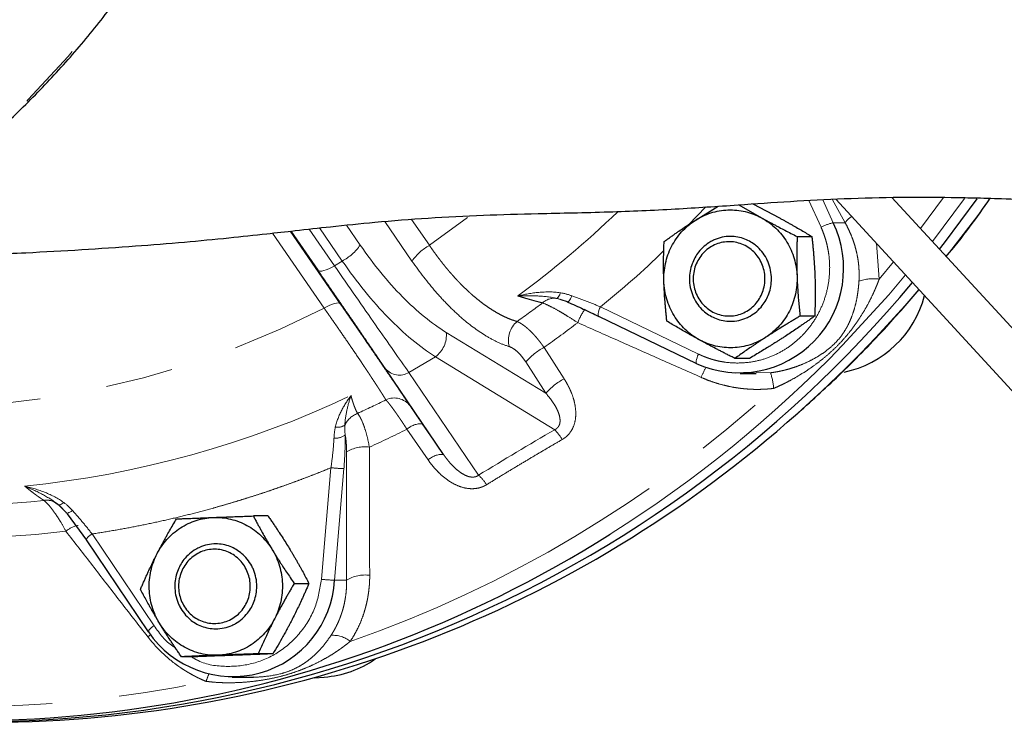
# Model space of a CAD drawing. Units: millimetres. Extents: x 32 to 402, y 56 to 282.
# Drawn here: x 179 to 197, y 57 to 70 of the extents above; entities that cross this region are included whole.
import ezdxf

# ---------------------------------------------------------------- set-up
doc = ezdxf.new("R2010")
doc.units = ezdxf.units.MM
doc.linetypes.add('PHANTOM', pattern=[12.7, 6.35, -1.27, 1.27, -1.27, 1.27, -1.27])

msp = doc.modelspace()

# ---------------------------------------------------------------- linework, layer by layer
at = {"color": 8, "linetype": 'PHANTOM', "lineweight": 18}
for p, q in [((193.877, 66.174), (193.649, 66.68)), ((193.908, 66.693), (194.103, 66.258)), ((194.331, 66.258), (194.09, 66.702)), ((196.183, 66.734), (195.749, 66.152)), ((195.977, 65.905), (196.578, 66.714)), ((191.706, 66.556), (191.379, 66.217)), ((185.654, 66.283), (186.168, 65.537)), ((186.158, 66.322), (186.496, 65.833)), ((186.496, 65.833), (187.216, 66.357)), ((194.331, 66.258), (194.103, 66.258)), ((184.513, 64.647), (183.537, 66.063)), ((183.87, 66.1), (184.817, 64.73)), ((184.708, 65.449), (184.231, 66.14)), ((184.423, 66.161), (184.854, 65.537)), ((185.191, 65.838), (184.931, 66.215)), ((194.92, 65.873), (194.973, 65.195)), ((184.854, 65.537), (184.708, 65.449)), ((195.245, 65.519), (194.973, 65.195)), ((189.719, 64.675), (191.567, 63.783)), ((188.691, 63.044), (186.813, 64.192)), ((188.656, 63.908), (189.035, 63.317)), ((186.111, 63.435), (186.608, 63.732)), ((186.608, 63.732), (188.857, 62.357)), ((188.312, 63.635), (188.691, 63.044)), ((187.423, 61.499), (186.111, 63.435)), ((192.655, 63.434), (192.925, 63.43)), ((186.473, 61.786), (186.073, 62.364)), ((186.362, 62.469), (186.762, 61.891)), ((184.463, 59.537), (184.641, 61.64)), ((184.885, 61.623), (184.707, 59.519)), ((179.502, 60.945), (179.623, 60.823)), ((180.139, 60.391), (181.309, 58.661)), ((184.935, 59.519), (184.707, 59.519))]:
    msp.add_line(p, q, dxfattribs=at)
at = {"color": 7, "linetype": 'Continuous', "lineweight": 25}
for p, q in [((194.154, 66.706), (198.196, 62.308)), ((198.785, 62.85), (195.212, 66.737)), ((191.503, 66.302), (191.937, 66.571)), ((192.328, 66.597), (192.757, 66.35)), ((192.589, 66.614), (193.094, 66.35)), ((183.884, 66.102), (184.395, 65.362)), ((193.428, 65.999), (193.705, 65.999)), ((188.952, 64.817), (189.112, 64.765)), ((189.684, 64.495), (191.532, 63.603)), ((193.758, 64.499), (193.482, 64.499)), ((192.53, 63.701), (192.254, 63.701)), ((186.762, 61.891), (185.667, 63.507)), ((191.537, 63.601), (191.532, 63.603)), ((192.351, 63.414), (192.655, 63.414)), ((192.647, 63.414), (192.527, 63.427)), ((179.394, 61.024), (179.518, 60.937)), ((179.518, 60.937), (179.66, 60.783)), ((179.669, 60.77), (180.032, 60.276)), ((183.455, 60.73), (183.179, 60.73)), ((180.025, 60.279), (181.195, 58.549)), ((183.95, 59.459), (184.226, 59.459)), ((183.548, 58.132), (183.271, 58.132)), ((182.099, 58.077), (181.822, 58.077)), ((182.782, 57.694), (183.18, 57.694)), ((184.332, 57.682), (184.515, 57.694))]:
    msp.add_line(p, q, dxfattribs=at)
at = {"color": 8, "linetype": 'PHANTOM', "lineweight": 18, "flags": 128}
for points in [[(183.849, 78.64), (183.814, 78.396), (183.615, 77.292), (183.347, 76.204), (183.012, 75.135), (182.611, 74.092), (182.146, 73.077), (181.619, 72.096), (181.031, 71.152), (180.386, 70.249), (179.686, 69.391), (178.935, 68.581), (178.134, 67.824), (177.288, 67.121), (176.399, 66.477), (175.473, 65.893), (174.512, 65.372), (173.52, 64.917), (172.502, 64.528), (171.462, 64.209), (170.405, 63.959), (169.334, 63.781), (169.241, 63.769)], [(196.238, 65.621), (196.831, 66.395), (197.053, 66.703)], [(184.395, 65.362), (184.411, 65.351), (184.434, 65.346), (184.466, 65.348), (184.505, 65.356), (184.55, 65.371), (184.6, 65.392), (184.653, 65.418), (184.708, 65.449)], [(194.282, 63.948), (195.152, 64.899), (195.47, 65.274)], [(189.1, 64.763), (189.104, 64.76), (189.111, 64.763), (189.119, 64.771), (189.129, 64.785), (189.141, 64.803), (189.154, 64.825), (189.168, 64.851), (189.182, 64.88)], [(184.513, 64.647), (184.567, 64.677), (184.619, 64.703), (184.667, 64.722), (184.71, 64.737), (184.748, 64.744), (184.779, 64.746), (184.802, 64.741), (184.817, 64.73)], [(189.719, 64.675), (189.704, 64.64), (189.691, 64.606), (189.682, 64.574), (189.676, 64.547), (189.674, 64.524), (189.675, 64.508), (189.68, 64.497), (189.684, 64.495)], [(191.532, 63.603), (191.529, 63.605), (191.524, 63.615), (191.522, 63.632), (191.525, 63.655), (191.531, 63.682), (191.54, 63.713), (191.552, 63.747), (191.567, 63.783)], [(179.468, 60.973), (179.475, 60.968), (179.502, 60.945)], [(179.502, 60.945), (179.507, 60.939), (179.515, 60.937), (179.525, 60.938), (179.538, 60.942), (179.552, 60.949), (179.568, 60.958), (179.585, 60.971), (179.604, 60.985)], [(179.648, 60.798), (179.649, 60.789), (179.655, 60.784), (179.665, 60.783), (179.68, 60.786), (179.698, 60.793), (179.72, 60.803), (179.744, 60.816), (179.77, 60.832)], [(181.243, 58.488), (181.242, 58.487), (181.189, 58.452)]]:
    msp.add_lwpolyline(points, dxfattribs=at)
at = {"color": 7, "linetype": 'Continuous', "lineweight": 25, "flags": 128}
for points in [[(196.11, 65.76), (196.203, 65.879), (196.819, 66.708)], [(181.202, 58.547), (181.195, 58.549), (181.195, 58.549)]]:
    msp.add_lwpolyline(points, dxfattribs=at)
at = {"color": 8, "linetype": 'PHANTOM', "lineweight": 18}
for centre, radius, start, end in [((176.702, 80.429), 19.316, 306.3881, 313.7048), ((194.303, 65.375), 0.905, 102.7509, 118.1228), ((194.684, 66.02), 0.425, 122.5592, 145.9636), ((184.386, 66.4), 0.982, 298.483, 325.0676), ((186.966, 64.981), 0.972, 118.8656, 145.1037), ((194.86, 64.424), 0.78, 81.6366, 110.1075), ((177.639, 80.459), 23.792, 311.6125, 319.4719), ((188.847, 64.52), 0.315, 80.7624, 133.7522), ((188.802, 64.96), 0.161, 306.686, 352.4144), ((176.695, 79.881), 17.123, 248.5365, 297.1674), ((176.954, 80.302), 19.449, 305.1396, 306.895), ((190.265, 64.009), 1.04, 143.32, 159.3996), ((188.451, 64.043), 0.466, 130.5308, 194.8714), ((177.1, 80.288), 20.046, 305.2007, 307.454), ((186.312, 64.14), 0.504, 305.9571, 5.9468), ((189.233, 62.828), 1.224, 118.1394, 138.7919), ((177.384, 80.254), 23.482, 302.2246, 316.0226), ((185.932, 63.736), 0.35, 220.8338, 300.7838), ((194.216, 62.155), 2.86, 151.2958, 155.4389), ((189.612, 62.237), 1.224, 118.1285, 138.7966), ((191.702, 63.03), 1.287, 4.7073, 18.104), ((177.48, 80.015), 22.919, 289.1652, 312.5697), ((177.031, 79.853), 18.649, 275.6505, 295.3576), ((177.116, 80.03), 19.132, 294.8023, 296.5772), ((185.833, 62.581), 0.374, 37.1588, 114.8464), ((185.292, 62.26), 0.43, 110.4346, 154.7742), ((184.767, 62.644), 0.242, 259.463, 304.1269), ((177.277, 79.994), 19.702, 294.2364, 296.5161), ((186.345, 62.067), 0.403, 87.5839, 132.3638), ((188.037, 61.575), 1.133, 31.8079, 43.6087), ((184.732, 62.488), 0.29, 263.3093, 307.3107), ((185.28, 61.371), 0.663, 82.5869, 121.2378), ((186.745, 61.488), 0.404, 87.5916, 132.373), ((185.086, 66.148), 4.53, 264.3687, 267.4653), ((186.737, 60.766), 1.004, 33.4844, 46.8831), ((177.219, 79.696), 18.781, 263.845, 276.155), ((179.29, 60.714), 0.315, 65.7392, 100.6017), ((179.962, 60.084), 0.477, 100.1095, 131.334), ((177.38, 79.657), 19.348, 263.2725, 276.7275), ((180.233, 60.182), 0.229, 114.1505, 154.909), ((185.283, 58.958), 0.66, 82.3393, 121.8091), ((184.908, 64.048), 4.534, 264.3698, 267.4642), ((181.456, 58.398), 0.302, 119.1872, 149.8727), ((184.683, 57.974), 0.507, 50.6662, 94.6513), ((177.421, 59.511), 5.222, 338.6852, 340.2784), ((177.679, 79.457), 22.326, 258.09, 281.91)]:
    msp.add_arc(centre, radius, start, end, dxfattribs=at)
at = {"color": 7, "linetype": 'Continuous', "lineweight": 25}
for centre, radius, start, end in [((192.338, 65.396), 1.965, 245.9456, 26.0403), ((177.93, 79.84), 22.989, 262.5186, 320.2285), ((193.917, 65.374), 1.971, 281.5892, 345.6857), ((178.161, 79.772), 22.931, 270.1504, 311.778), ((177.776, 79.545), 22.673, 254.5163, 302.3426), ((182.791, 59.622), 1.919, 214.0841, 356.9241), ((184.385, 59.584), 1.894, 273.9535, 305.1411)]:
    msp.add_arc(centre, radius, start, end, dxfattribs=at)
for points, knots in [([(169.258, 63.77), (169.587, 63.818), (170.252, 63.913), (171.239, 64.135), (172.22, 64.416), (173.181, 64.758), (174.122, 65.159), (175.037, 65.617), (175.923, 66.132), (176.778, 66.7), (177.599, 67.321), (178.381, 67.992), (179.123, 68.71), (179.822, 69.473), (180.475, 70.278), (181.08, 71.122), (181.635, 72.003), (182.137, 72.916), (182.584, 73.859), (182.976, 74.828), (183.311, 75.82), (183.586, 76.831), (183.789, 77.772), (183.874, 78.38), (183.91, 78.64)], [0, 0, 0, 0, 0.04499, 0.0909, 0.136815, 0.182736, 0.228666, 0.274605, 0.320556, 0.36652, 0.412497, 0.458488, 0.504493, 0.550513, 0.596548, 0.642597, 0.68866, 0.734737, 0.780826, 0.826926, 0.873037, 0.919157, 0.965286, 1, 1, 1, 1]), ([(178.234, 65.664), (178.453, 65.673), (179.023, 65.699), (179.934, 65.75), (180.929, 65.816), (181.854, 65.89), (182.681, 65.97), (183.381, 66.045), (184.013, 66.116), (184.693, 66.192), (185.53, 66.278), (186.493, 66.353), (187.508, 66.403), (188.619, 66.436), (189.831, 66.457), (191.113, 66.513), (192.263, 66.592), (193.303, 66.665), (194.328, 66.719), (195.332, 66.745), (196.149, 66.742), (196.778, 66.729), (197.333, 66.712), (198.048, 66.683), (198.88, 66.643), (199.815, 66.594), (200.839, 66.544), (201.654, 66.508), (202.119, 66.492), (202.204, 66.489)], [0, 0, 0, 0, 0.025937, 0.06742, 0.107673, 0.144476, 0.178064, 0.207089, 0.229448, 0.25794, 0.294284, 0.338416, 0.384973, 0.430893, 0.487376, 0.539428, 0.58912, 0.631464, 0.674681, 0.719588, 0.760271, 0.778073, 0.799433, 0.827902, 0.864152, 0.899342, 0.940767, 0.989139, 1, 1, 1, 1]), ([(196.238, 65.62), (196.387, 65.803), (196.677, 66.159), (196.939, 66.536), (197.067, 66.72)], [0, 0, 0, 0, 0.514404, 1, 1, 1, 1]), ([(191.503, 66.302), (191.595, 66.362), (191.696, 66.41), (191.905, 66.477), (192.014, 66.496), (192.233, 66.504), (192.343, 66.494), (192.557, 66.443), (192.66, 66.403), (192.757, 66.35)], [0, 0, 0, 0, 0.25, 0.25, 0.5, 0.5, 0.75, 0.75, 1, 1, 1, 1]), ([(190.915, 65.153), (190.911, 65.266), (190.922, 65.38), (190.97, 65.602), (191.009, 65.709), (191.111, 65.909), (191.175, 66.003), (191.325, 66.169), (191.41, 66.242), (191.503, 66.302)], [0, 0, 0, 0, 0.25, 0.25, 0.5, 0.5, 0.75, 0.75, 1, 1, 1, 1]), ([(190.919, 65.903), (190.938, 65.917), (190.975, 65.944), (191.032, 65.984), (191.089, 66.024), (191.144, 66.062), (191.214, 66.11), (191.299, 66.168), (191.4, 66.235), (191.469, 66.28), (191.503, 66.302)], [0, 0, 0, 0, 0.105142, 0.2076228, 0.3074958, 0.4048188, 0.499654, 0.6694669, 0.8360895, 1, 1, 1, 1]), ([(192.757, 66.35), (192.775, 66.34), (192.811, 66.321), (192.865, 66.292), (192.92, 66.262), (192.975, 66.233), (193.032, 66.203), (193.106, 66.164), (193.198, 66.116), (193.312, 66.058), (193.389, 66.019), (193.428, 65.999)], [0, 0, 0, 0, 0.081481, 0.163604, 0.246433, 0.330027, 0.414444, 0.499743, 0.659223, 0.825886, 1, 1, 1, 1]), ([(192.757, 66.35), (192.854, 66.297), (192.944, 66.231), (193.105, 66.076), (193.175, 65.988), (193.292, 65.796), (193.338, 65.692), (193.402, 65.475), (193.421, 65.362), (193.425, 65.249)], [0, 0, 0, 0, 0.25, 0.25, 0.5, 0.5, 0.75, 0.75, 1, 1, 1, 1]), ([(193.094, 66.35), (193.112, 66.34), (193.148, 66.321), (193.201, 66.291), (193.253, 66.262), (193.306, 66.232), (193.358, 66.202), (193.426, 66.164), (193.509, 66.115), (193.607, 66.057), (193.672, 66.019), (193.705, 65.999)], [0, 0, 0, 0, 0.0831045, 0.1657512, 0.2483797, 0.3314206, 0.4152893, 0.5003826, 0.6626904, 0.8286451, 1, 1, 1, 1]), ([(190.915, 65.153), (190.915, 65.174), (190.913, 65.215), (190.912, 65.278), (190.91, 65.34), (190.91, 65.404), (190.91, 65.467), (190.91, 65.55), (190.911, 65.653), (190.914, 65.777), (190.917, 65.86), (190.919, 65.903)], [0, 0, 0, 0, 0.0812863, 0.1632111, 0.2458358, 0.3292203, 0.4134228, 0.4984997, 0.6583629, 0.8254392, 1, 1, 1, 1]), ([(191.397, 65.201), (191.397, 65.249), (191.405, 65.345), (191.442, 65.479), (191.497, 65.601), (191.572, 65.714), (191.671, 65.819), (191.775, 65.892), (191.889, 65.95), (192.013, 65.99), (192.164, 66.006), (192.309, 65.993), (192.439, 65.955), (192.556, 65.898), (192.666, 65.82), (192.767, 65.717), (192.837, 65.61), (192.893, 65.492), (192.932, 65.363), (192.947, 65.207), (192.935, 65.057), (192.899, 64.923), (192.843, 64.801), (192.768, 64.688), (192.669, 64.583), (192.565, 64.51), (192.451, 64.453), (192.327, 64.412), (192.176, 64.396), (192.031, 64.409), (191.902, 64.447), (191.784, 64.504), (191.674, 64.582), (191.573, 64.685), (191.503, 64.792), (191.447, 64.91), (191.408, 65.039), (191.397, 65.147), (191.397, 65.201)], [0, 0, 0, 0, 0.028574, 0.057143, 0.082868, 0.108592, 0.13924, 0.169907, 0.185488, 0.217734, 0.25, 0.278563, 0.307142, 0.332868, 0.358592, 0.38924, 0.419907, 0.435488, 0.467734, 0.5, 0.528563, 0.557142, 0.582868, 0.608592, 0.63924, 0.669907, 0.685488, 0.717734, 0.75, 0.778563, 0.807142, 0.832868, 0.858592, 0.88924, 0.919907, 0.935488, 0.967744, 1, 1, 1, 1]), ([(192.655, 65.659), (192.713, 65.59), (192.758, 65.509), (192.814, 65.335), (192.825, 65.242), (192.812, 65.06), (192.788, 64.969), (192.709, 64.806), (192.654, 64.732), (192.52, 64.612), (192.441, 64.566), (192.274, 64.508), (192.184, 64.496), (192.007, 64.509), (191.92, 64.534), (191.762, 64.616), (191.691, 64.674), (191.575, 64.812), (191.53, 64.893), (191.475, 65.067), (191.463, 65.16), (191.476, 65.343), (191.5, 65.433), (191.579, 65.597), (191.635, 65.67), (191.768, 65.79), (191.847, 65.836), (192.015, 65.894), (192.104, 65.906), (192.281, 65.893), (192.368, 65.868), (192.526, 65.786), (192.597, 65.729), (192.655, 65.659)], [0, 0, 0, 0, 0.0625, 0.0625, 0.125, 0.125, 0.1875, 0.1875, 0.25, 0.25, 0.3125, 0.3125, 0.375, 0.375, 0.4375, 0.4375, 0.5, 0.5, 0.5625, 0.5625, 0.625, 0.625, 0.6875, 0.6875, 0.75, 0.75, 0.8125, 0.8125, 0.875, 0.875, 0.9375, 0.9375, 1, 1, 1, 1]), ([(193.428, 65.999), (193.427, 65.973), (193.425, 65.922), (193.423, 65.846), (193.421, 65.772), (193.42, 65.699), (193.419, 65.609), (193.419, 65.5), (193.421, 65.374), (193.424, 65.291), (193.425, 65.249)], [0, 0, 0, 0, 0.1055527, 0.208426, 0.308674, 0.4063551, 0.5015324, 0.6706853, 0.8366834, 1, 1, 1, 1]), ([(193.705, 65.999), (193.707, 65.974), (193.713, 65.923), (193.72, 65.848), (193.727, 65.774), (193.734, 65.7), (193.741, 65.609), (193.749, 65.501), (193.756, 65.375), (193.76, 65.291), (193.761, 65.249)], [0, 0, 0, 0, 0.103939, 0.205698, 0.305621, 0.40409, 0.501529, 0.669809, 0.834853, 1, 1, 1, 1]), ([(191.583, 64.052), (191.486, 64.105), (191.396, 64.171), (191.235, 64.326), (191.165, 64.414), (191.048, 64.606), (191.002, 64.71), (190.938, 64.927), (190.919, 65.04), (190.915, 65.153)], [0, 0, 0, 0, 0.25, 0.25, 0.5, 0.5, 0.75, 0.75, 1, 1, 1, 1]), ([(190.972, 64.403), (190.969, 64.429), (190.964, 64.479), (190.956, 64.555), (190.949, 64.628), (190.943, 64.701), (190.935, 64.791), (190.928, 64.9), (190.92, 65.027), (190.917, 65.111), (190.915, 65.153)], [0, 0, 0, 0, 0.104739, 0.206834, 0.306339, 0.403311, 0.49781, 0.668271, 0.835507, 1, 1, 1, 1]), ([(193.425, 65.249), (193.429, 65.136), (193.419, 65.022), (193.37, 64.801), (193.331, 64.693), (193.229, 64.493), (193.165, 64.4), (193.016, 64.233), (192.93, 64.16), (192.838, 64.1)], [0, 0, 0, 0, 0.25, 0.25, 0.5, 0.5, 0.75, 0.75, 1, 1, 1, 1]), ([(193.425, 65.249), (193.426, 65.228), (193.427, 65.187), (193.43, 65.124), (193.434, 65.06), (193.437, 64.997), (193.442, 64.933), (193.448, 64.85), (193.457, 64.748), (193.468, 64.624), (193.477, 64.541), (193.482, 64.499)], [0, 0, 0, 0, 0.081866, 0.164386, 0.247621, 0.331632, 0.41648, 0.502222, 0.660935, 0.826773, 1, 1, 1, 1]), ([(193.761, 65.249), (193.762, 65.228), (193.764, 65.185), (193.765, 65.122), (193.766, 65.048), (193.767, 64.963), (193.767, 64.839), (193.764, 64.683), (193.76, 64.561), (193.758, 64.499)], [0, 0, 0, 0, 0.083446, 0.167026, 0.251202, 0.376177, 0.502239, 0.746052, 1, 1, 1, 1]), ([(193.452, 62.677), (193.726, 62.927), (194.299, 63.448), (195.057, 64.224), (195.524, 64.764), (195.725, 64.997)], [0, 0, 0, 0, 0.342685, 0.71672, 1, 1, 1, 1]), ([(189.1, 64.763), (189.2, 64.72), (189.299, 64.676), (189.495, 64.586), (189.593, 64.54), (189.689, 64.494)], [0, 0, 0, 0, 0.5, 0.5, 1, 1, 1, 1]), ([(191.583, 64.052), (191.565, 64.062), (191.53, 64.081), (191.477, 64.11), (191.424, 64.14), (191.372, 64.17), (191.319, 64.199), (191.252, 64.238), (191.169, 64.286), (191.071, 64.344), (191.005, 64.383), (190.972, 64.403)], [0, 0, 0, 0, 0.081481, 0.163604, 0.246433, 0.330027, 0.414444, 0.499743, 0.659223, 0.825886, 1, 1, 1, 1]), ([(193.482, 64.499), (193.459, 64.485), (193.414, 64.458), (193.347, 64.418), (193.282, 64.379), (193.218, 64.34), (193.14, 64.292), (193.047, 64.234), (192.941, 64.167), (192.872, 64.122), (192.838, 64.1)], [0, 0, 0, 0, 0.105142, 0.207623, 0.307496, 0.404819, 0.499654, 0.669467, 0.836089, 1, 1, 1, 1]), ([(193.758, 64.499), (193.739, 64.486), (193.702, 64.459), (193.645, 64.419), (193.589, 64.38), (193.533, 64.341), (193.462, 64.292), (193.377, 64.234), (193.277, 64.167), (193.208, 64.122), (193.174, 64.1)], [0, 0, 0, 0, 0.103673, 0.205178, 0.304856, 0.403085, 0.500286, 0.668996, 0.834446, 1, 1, 1, 1]), ([(192.838, 64.1), (192.745, 64.04), (192.644, 63.992), (192.435, 63.925), (192.326, 63.906), (192.107, 63.898), (191.997, 63.909), (191.783, 63.959), (191.68, 63.999), (191.583, 64.052)], [0, 0, 0, 0, 0.25, 0.25, 0.5, 0.5, 0.75, 0.75, 1, 1, 1, 1]), ([(192.254, 63.701), (192.23, 63.713), (192.183, 63.737), (192.113, 63.772), (192.045, 63.807), (191.98, 63.841), (191.898, 63.883), (191.802, 63.934), (191.691, 63.993), (191.618, 64.033), (191.583, 64.052)], [0, 0, 0, 0, 0.105142, 0.207623, 0.307496, 0.404819, 0.499654, 0.669467, 0.836089, 1, 1, 1, 1]), ([(192.838, 64.1), (192.821, 64.089), (192.787, 64.067), (192.736, 64.034), (192.686, 64), (192.636, 63.966), (192.585, 63.932), (192.521, 63.889), (192.442, 63.834), (192.348, 63.768), (192.285, 63.724), (192.254, 63.701)], [0, 0, 0, 0, 0.081481, 0.163604, 0.246433, 0.330027, 0.414444, 0.499743, 0.659223, 0.825886, 1, 1, 1, 1]), ([(193.174, 64.1), (193.157, 64.089), (193.122, 64.066), (193.07, 64.033), (193.017, 64), (192.964, 63.966), (192.91, 63.932), (192.839, 63.888), (192.749, 63.833), (192.641, 63.767), (192.567, 63.723), (192.53, 63.701)], [0, 0, 0, 0, 0.083104, 0.165751, 0.24838, 0.331421, 0.415289, 0.500383, 0.66269, 0.828645, 1, 1, 1, 1]), ([(181.361, 60.012), (181.412, 60.112), (181.476, 60.205), (181.625, 60.371), (181.71, 60.444), (181.896, 60.565), (181.996, 60.613), (182.206, 60.679), (182.315, 60.698), (182.424, 60.703)], [0, 0, 0, 0, 0.25, 0.25, 0.5, 0.5, 0.75, 0.75, 1, 1, 1, 1]), ([(181.73, 60.675), (181.753, 60.676), (181.798, 60.678), (181.866, 60.681), (181.933, 60.683), (182, 60.686), (182.083, 60.689), (182.184, 60.693), (182.304, 60.698), (182.384, 60.701), (182.424, 60.703)], [0, 0, 0, 0, 0.105142, 0.207623, 0.307496, 0.404819, 0.499654, 0.669467, 0.836089, 1, 1, 1, 1]), ([(182.424, 60.703), (182.444, 60.703), (182.484, 60.705), (182.546, 60.707), (182.607, 60.71), (182.67, 60.712), (182.734, 60.714), (182.817, 60.717), (182.921, 60.721), (183.048, 60.726), (183.135, 60.729), (183.179, 60.73)], [0, 0, 0, 0, 0.081481, 0.163604, 0.246433, 0.330027, 0.414444, 0.499743, 0.659223, 0.825886, 1, 1, 1, 1]), ([(182.424, 60.703), (182.534, 60.707), (182.644, 60.696), (182.857, 60.645), (182.961, 60.606), (183.155, 60.5), (183.245, 60.433), (183.405, 60.279), (183.476, 60.191), (183.534, 60.095)], [0, 0, 0, 0, 0.25, 0.25, 0.5, 0.5, 0.75, 0.75, 1, 1, 1, 1]), ([(183.179, 60.73), (183.19, 60.709), (183.212, 60.666), (183.246, 60.601), (183.28, 60.539), (183.314, 60.477), (183.356, 60.4), (183.408, 60.308), (183.47, 60.201), (183.513, 60.13), (183.534, 60.095)], [0, 0, 0, 0, 0.105142, 0.207623, 0.307496, 0.404819, 0.499654, 0.669467, 0.836089, 1, 1, 1, 1]), ([(183.455, 60.73), (183.47, 60.709), (183.499, 60.666), (183.543, 60.603), (183.585, 60.54), (183.627, 60.478), (183.678, 60.401), (183.737, 60.309), (183.805, 60.201), (183.849, 60.13), (183.871, 60.095)], [0, 0, 0, 0, 0.103673, 0.205178, 0.304856, 0.403085, 0.500286, 0.668996, 0.834446, 1, 1, 1, 1]), ([(181.361, 60.012), (181.37, 60.03), (181.389, 60.066), (181.418, 60.122), (181.447, 60.177), (181.477, 60.233), (181.508, 60.289), (181.549, 60.362), (181.6, 60.453), (181.664, 60.563), (181.707, 60.637), (181.73, 60.675)], [0, 0, 0, 0, 0.081286, 0.163211, 0.245836, 0.32922, 0.413423, 0.4985, 0.658363, 0.825439, 1, 1, 1, 1]), ([(181.698, 59.404), (181.698, 59.451), (181.706, 59.547), (181.742, 59.682), (181.797, 59.803), (181.873, 59.917), (181.972, 60.021), (182.075, 60.094), (182.189, 60.152), (182.314, 60.193), (182.465, 60.208), (182.609, 60.195), (182.739, 60.158), (182.857, 60.101), (182.966, 60.022), (183.067, 59.92), (183.138, 59.813), (183.194, 59.695), (183.233, 59.566), (183.248, 59.41), (183.235, 59.26), (183.199, 59.126), (183.144, 59.004), (183.068, 58.89), (182.969, 58.786), (182.866, 58.713), (182.752, 58.655), (182.627, 58.614), (182.477, 58.599), (182.332, 58.612), (182.202, 58.649), (182.084, 58.706), (181.975, 58.785), (181.874, 58.887), (181.803, 58.994), (181.748, 59.113), (181.708, 59.241), (181.698, 59.349), (181.698, 59.404)], [0, 0, 0, 0, 0.028574, 0.0571431, 0.0828675, 0.1085923, 0.1392401, 0.1699072, 0.1854877, 0.2177336, 0.2499996, 0.2785633, 0.3071422, 0.3328676, 0.3585922, 0.3892401, 0.4199072, 0.4354877, 0.4677335, 0.4999996, 0.5285632, 0.5571422, 0.5828675, 0.6085922, 0.63924, 0.6699072, 0.6854877, 0.7177335, 0.7499996, 0.7785632, 0.8071422, 0.8328675, 0.8585922, 0.88924, 0.9199072, 0.9354876, 0.9677444, 1, 1, 1, 1]), ([(181.052, 59.348), (181.061, 59.371), (181.08, 59.415), (181.11, 59.482), (181.139, 59.547), (181.168, 59.612), (181.204, 59.692), (181.25, 59.788), (181.304, 59.9), (181.342, 59.975), (181.361, 60.012)], [0, 0, 0, 0, 0.104739, 0.206834, 0.306339, 0.403311, 0.49781, 0.668271, 0.835507, 1, 1, 1, 1]), ([(181.407, 58.712), (181.349, 58.809), (181.303, 58.913), (181.238, 59.129), (181.22, 59.242), (181.212, 59.469), (181.222, 59.583), (181.271, 59.804), (181.309, 59.911), (181.361, 60.012)], [0, 0, 0, 0, 0.25, 0.25, 0.5, 0.5, 0.75, 0.75, 1, 1, 1, 1]), ([(183.109, 59.536), (183.125, 59.446), (183.125, 59.352), (183.089, 59.173), (183.054, 59.087), (182.955, 58.935), (182.891, 58.87), (182.743, 58.769), (182.659, 58.733), (182.486, 58.699), (182.395, 58.699), (182.222, 58.736), (182.139, 58.773), (181.992, 58.875), (181.929, 58.942), (181.831, 59.095), (181.797, 59.181), (181.764, 59.361), (181.765, 59.455), (181.8, 59.634), (181.835, 59.72), (181.934, 59.872), (181.999, 59.938), (182.146, 60.038), (182.23, 60.074), (182.404, 60.108), (182.494, 60.108), (182.667, 60.071), (182.751, 60.034), (182.897, 59.932), (182.961, 59.865), (183.058, 59.712), (183.092, 59.626), (183.109, 59.536)], [0, 0, 0, 0, 0.0625, 0.0625, 0.125, 0.125, 0.1875, 0.1875, 0.25, 0.25, 0.3125, 0.3125, 0.375, 0.375, 0.4375, 0.4375, 0.5, 0.5, 0.5625, 0.5625, 0.625, 0.625, 0.6875, 0.6875, 0.75, 0.75, 0.8125, 0.8125, 0.875, 0.875, 0.9375, 0.9375, 1, 1, 1, 1]), ([(183.534, 60.095), (183.545, 60.077), (183.566, 60.042), (183.599, 59.989), (183.633, 59.936), (183.667, 59.882), (183.701, 59.828), (183.747, 59.758), (183.805, 59.671), (183.876, 59.566), (183.925, 59.495), (183.95, 59.459)], [0, 0, 0, 0, 0.0814807, 0.1636045, 0.2464331, 0.3300269, 0.4144444, 0.4997425, 0.6592231, 0.8258858, 1, 1, 1, 1]), ([(183.534, 60.095), (183.592, 59.999), (183.638, 59.895), (183.703, 59.678), (183.721, 59.565), (183.729, 59.338), (183.719, 59.224), (183.67, 59.003), (183.632, 58.896), (183.58, 58.796)], [0, 0, 0, 0, 0.25, 0.25, 0.5, 0.5, 0.75, 0.75, 1, 1, 1, 1]), ([(183.871, 60.095), (183.881, 60.077), (183.903, 60.041), (183.935, 59.988), (183.966, 59.934), (183.997, 59.881), (184.027, 59.827), (184.067, 59.757), (184.115, 59.669), (184.171, 59.564), (184.207, 59.494), (184.226, 59.459)], [0, 0, 0, 0, 0.083104, 0.165751, 0.24838, 0.331421, 0.415289, 0.500383, 0.66269, 0.828645, 1, 1, 1, 1]), ([(183.95, 59.459), (183.936, 59.436), (183.909, 59.391), (183.87, 59.324), (183.832, 59.258), (183.795, 59.194), (183.75, 59.113), (183.697, 59.018), (183.638, 58.906), (183.599, 58.832), (183.58, 58.796)], [0, 0, 0, 0, 0.105553, 0.208426, 0.308674, 0.406355, 0.501532, 0.670685, 0.836683, 1, 1, 1, 1]), ([(184.226, 59.459), (184.216, 59.436), (184.197, 59.392), (184.168, 59.326), (184.139, 59.26), (184.11, 59.195), (184.073, 59.114), (184.027, 59.018), (183.973, 58.907), (183.936, 58.833), (183.917, 58.796)], [0, 0, 0, 0, 0.103939, 0.205698, 0.305621, 0.40409, 0.501529, 0.669809, 0.834853, 1, 1, 1, 1]), ([(181.407, 58.712), (181.396, 58.73), (181.375, 58.765), (181.344, 58.818), (181.313, 58.871), (181.282, 58.925), (181.251, 58.979), (181.211, 59.049), (181.164, 59.136), (181.107, 59.241), (181.07, 59.312), (181.052, 59.348)], [0, 0, 0, 0, 0.081481, 0.163604, 0.246433, 0.330027, 0.414444, 0.499743, 0.659223, 0.825886, 1, 1, 1, 1]), ([(182.517, 58.104), (182.407, 58.1), (182.297, 58.111), (182.084, 58.162), (181.98, 58.201), (181.786, 58.308), (181.696, 58.374), (181.536, 58.528), (181.465, 58.616), (181.407, 58.712)], [0, 0, 0, 0, 0.25, 0.25, 0.5, 0.5, 0.75, 0.75, 1, 1, 1, 1]), ([(181.822, 58.077), (181.807, 58.098), (181.778, 58.141), (181.734, 58.206), (181.691, 58.268), (181.65, 58.33), (181.6, 58.407), (181.54, 58.499), (181.472, 58.606), (181.429, 58.677), (181.407, 58.712)], [0, 0, 0, 0, 0.105142, 0.207623, 0.307496, 0.404819, 0.499654, 0.669467, 0.836089, 1, 1, 1, 1]), ([(183.58, 58.796), (183.529, 58.695), (183.465, 58.602), (183.316, 58.436), (183.231, 58.363), (183.045, 58.242), (182.945, 58.194), (182.735, 58.128), (182.626, 58.109), (182.517, 58.104)], [0, 0, 0, 0, 0.25, 0.25, 0.5, 0.5, 0.75, 0.75, 1, 1, 1, 1]), ([(183.58, 58.796), (183.571, 58.777), (183.552, 58.74), (183.525, 58.685), (183.497, 58.629), (183.47, 58.572), (183.443, 58.516), (183.409, 58.443), (183.368, 58.352), (183.319, 58.243), (183.288, 58.17), (183.271, 58.132)], [0, 0, 0, 0, 0.081866, 0.164386, 0.247621, 0.331632, 0.41648, 0.502222, 0.660935, 0.826773, 1, 1, 1, 1]), ([(183.917, 58.796), (183.907, 58.777), (183.888, 58.739), (183.859, 58.683), (183.824, 58.617), (183.783, 58.542), (183.722, 58.433), (183.644, 58.295), (183.58, 58.187), (183.548, 58.132)], [0, 0, 0, 0, 0.0834456, 0.1670263, 0.2512023, 0.3761774, 0.5022389, 0.7460519, 1, 1, 1, 1]), ([(182.517, 58.104), (182.497, 58.104), (182.457, 58.102), (182.397, 58.1), (182.338, 58.097), (182.278, 58.095), (182.218, 58.093), (182.142, 58.09), (182.047, 58.086), (181.935, 58.081), (181.861, 58.078), (181.822, 58.077)], [0, 0, 0, 0, 0.081481, 0.163604, 0.246433, 0.330027, 0.414444, 0.499743, 0.659223, 0.825886, 1, 1, 1, 1]), ([(182.853, 58.104), (182.833, 58.104), (182.792, 58.102), (182.731, 58.1), (182.669, 58.098), (182.606, 58.095), (182.543, 58.093), (182.459, 58.09), (182.355, 58.086), (182.228, 58.081), (182.142, 58.078), (182.099, 58.077)], [0, 0, 0, 0, 0.083104, 0.165751, 0.24838, 0.331421, 0.415289, 0.500383, 0.66269, 0.828645, 1, 1, 1, 1]), ([(183.271, 58.132), (183.245, 58.131), (183.192, 58.129), (183.114, 58.126), (183.038, 58.124), (182.964, 58.121), (182.872, 58.118), (182.764, 58.114), (182.639, 58.109), (182.557, 58.106), (182.517, 58.104)], [0, 0, 0, 0, 0.105142, 0.207623, 0.307496, 0.404819, 0.499654, 0.669467, 0.836089, 1, 1, 1, 1]), ([(183.548, 58.132), (183.525, 58.131), (183.48, 58.129), (183.413, 58.127), (183.346, 58.124), (183.279, 58.121), (183.195, 58.118), (183.094, 58.114), (182.975, 58.109), (182.894, 58.106), (182.853, 58.104)], [0, 0, 0, 0, 0.103673, 0.205178, 0.304856, 0.403085, 0.500286, 0.668996, 0.834446, 1, 1, 1, 1])]:
    msp.add_open_spline(points, degree=3, knots=knots, dxfattribs=at)
at = {"color": 8, "linetype": 'PHANTOM', "lineweight": 18}
for points, knots in [([(179.393, 77.44), (179.316, 77.076), (179.124, 76.16), (178.634, 74.755), (177.966, 73.249), (177.171, 71.854), (176.276, 70.574), (175.294, 69.415), (174.242, 68.381), (173.136, 67.467), (171.803, 66.567), (170.771, 65.955), (170.094, 65.694), (170.04, 65.673)], [0, 0, 0, 0, 0.070567, 0.177597, 0.282183, 0.384325, 0.484023, 0.581276, 0.676084, 0.768448, 0.858367, 0.988615, 1, 1, 1, 1]), ([(194.592, 65.156), (194.593, 65.177), (194.595, 65.22), (194.596, 65.284), (194.594, 65.348), (194.59, 65.425), (194.581, 65.515), (194.565, 65.618), (194.543, 65.723), (194.514, 65.829), (194.479, 65.936), (194.437, 66.044), (194.389, 66.152), (194.351, 66.223), (194.331, 66.258)], [0, 0, 0, 0, 0.055119, 0.110861, 0.16723, 0.224233, 0.312773, 0.403691, 0.497005, 0.592728, 0.690877, 0.791464, 0.894501, 1, 1, 1, 1]), ([(191.567, 63.783), (191.585, 63.774), (191.62, 63.758), (191.673, 63.735), (191.727, 63.715), (191.782, 63.696), (191.837, 63.679), (191.892, 63.664), (191.948, 63.651), (192.005, 63.64), (192.132, 63.62), (192.333, 63.607), (192.605, 63.634), (192.869, 63.704), (193.115, 63.815), (193.338, 63.961), (193.535, 64.136), (193.705, 64.34), (193.845, 64.571), (193.952, 64.826), (194.02, 65.099), (194.047, 65.38), (194.033, 65.604), (194.007, 65.767), (193.983, 65.872), (193.954, 65.974), (193.919, 66.075), (193.891, 66.141), (193.877, 66.174)], [0, 0, 0, 0, 0.013632, 0.027214, 0.040759, 0.054282, 0.067799, 0.081325, 0.094874, 0.108462, 0.122104, 0.186057, 0.250057, 0.314009, 0.37801, 0.438983, 0.500006, 0.56098, 0.622002, 0.685955, 0.749955, 0.813907, 0.877908, 0.902406, 0.926777, 0.951108, 0.975486, 1, 1, 1, 1]), ([(186.813, 64.192), (186.542, 64.358), (186.262, 64.586), (185.713, 65.143), (185.443, 65.473), (185.191, 65.838)], [0, 0, 0, 0, 0.5, 0.5, 1, 1, 1, 1]), ([(186.496, 65.833), (186.511, 65.811), (186.54, 65.769), (186.585, 65.706), (186.63, 65.644), (186.676, 65.583), (186.722, 65.522), (186.769, 65.463), (186.817, 65.404), (186.865, 65.347), (186.914, 65.291), (186.963, 65.236), (187.012, 65.182), (187.062, 65.129), (187.113, 65.078), (187.164, 65.028), (187.215, 64.979), (187.266, 64.932), (187.331, 64.875), (187.409, 64.809), (187.501, 64.737), (187.594, 64.671), (187.687, 64.61), (187.78, 64.554), (187.873, 64.505), (187.965, 64.462), (188.057, 64.425), (188.118, 64.407), (188.148, 64.397)], [0, 0, 0, 0, 0.02849, 0.057082, 0.085777, 0.114578, 0.143485, 0.172501, 0.201627, 0.230865, 0.260216, 0.289682, 0.319266, 0.348967, 0.37879, 0.408734, 0.438802, 0.468997, 0.499318, 0.552916, 0.607, 0.66158, 0.716666, 0.772267, 0.828391, 0.885049, 0.942249, 1, 1, 1, 1]), ([(190.918, 65.74), (190.912, 65.735), (190.54, 65.349), (190.126, 65.009), (189.719, 64.675)], [0, 0, 0, 0, 0.014806, 1, 1, 1, 1]), ([(184.854, 65.537), (185.129, 65.139), (185.422, 64.779), (186.016, 64.167), (186.317, 63.916), (186.608, 63.732)], [0, 0, 0, 0, 0.5, 0.5, 1, 1, 1, 1]), ([(186.168, 65.537), (186.313, 65.327), (186.463, 65.134), (186.693, 64.868), (186.771, 64.784), (186.929, 64.624), (187.008, 64.549), (187.243, 64.342), (187.399, 64.226), (187.63, 64.085), (187.706, 64.044), (187.855, 63.974), (187.929, 63.946), (188, 63.924)], [0, 0, 0, 0, 0.25, 0.25, 0.375, 0.375, 0.5, 0.5, 0.75, 0.75, 0.875, 0.875, 1, 1, 1, 1]), ([(185.667, 63.507), (185.657, 63.522), (185.637, 63.551), (185.607, 63.596), (185.575, 63.642), (185.543, 63.689), (185.511, 63.738), (185.477, 63.787), (185.443, 63.837), (185.373, 63.94), (185.262, 64.102), (185.104, 64.333), (184.936, 64.577), (184.791, 64.788), (184.671, 64.962), (184.581, 65.093), (184.489, 65.227), (184.426, 65.317), (184.395, 65.362)], [0, 0, 0, 0, 0.031299, 0.062547, 0.093757, 0.12494, 0.156109, 0.187276, 0.218453, 0.249653, 0.375588, 0.501384, 0.626922, 0.752399, 0.814352, 0.876203, 0.938052, 1, 1, 1, 1]), ([(186.111, 63.435), (185.933, 63.687), (185.721, 63.99), (185.245, 64.673), (184.983, 65.052), (184.708, 65.449)], [0, 0, 0, 0, 0.5, 0.5, 1, 1, 1, 1]), ([(192.925, 63.43), (192.942, 63.433), (192.977, 63.437), (193.031, 63.446), (193.087, 63.456), (193.144, 63.469), (193.204, 63.483), (193.27, 63.501), (193.346, 63.524), (193.455, 63.561), (193.59, 63.616), (193.744, 63.693), (193.891, 63.782), (194.03, 63.884), (194.157, 64.001), (194.264, 64.127), (194.349, 64.259), (194.419, 64.394), (194.475, 64.535), (194.52, 64.682), (194.549, 64.81), (194.566, 64.914), (194.577, 64.994), (194.586, 65.074), (194.59, 65.129), (194.592, 65.156)], [0, 0, 0, 0, 0.018804, 0.03844, 0.058919, 0.080249, 0.102437, 0.12549, 0.155258, 0.188777, 0.25182, 0.314682, 0.377512, 0.439996, 0.501373, 0.563489, 0.625318, 0.68739, 0.750017, 0.81304, 0.875568, 0.907842, 0.937753, 0.969632, 1, 1, 1, 1]), ([(194.973, 65.195), (194.965, 65.175), (194.95, 65.133), (194.924, 65.07), (194.897, 65.006), (194.869, 64.942), (194.824, 64.846), (194.76, 64.72), (194.671, 64.564), (194.575, 64.414), (194.47, 64.266), (194.354, 64.121), (194.224, 63.976), (194.082, 63.838), (193.936, 63.712), (193.784, 63.593), (193.63, 63.484), (193.469, 63.382), (193.326, 63.3), (193.198, 63.234), (193.091, 63.182), (193.019, 63.151), (192.984, 63.136)], [0, 0, 0, 0, 0.022609, 0.045742, 0.069401, 0.09359, 0.118313, 0.179975, 0.240645, 0.306756, 0.366387, 0.431391, 0.498519, 0.564905, 0.630707, 0.690801, 0.757562, 0.818582, 0.880678, 0.92194, 0.961709, 1, 1, 1, 1]), ([(188.961, 64.939), (188.831, 64.959), (188.696, 64.958), (188.426, 64.934), (188.293, 64.91), (188.161, 64.879)], [0, 0, 0, 0, 0.5, 0.5, 1, 1, 1, 1]), ([(188.161, 64.879), (188.288, 64.884), (188.413, 64.885), (188.661, 64.872), (188.783, 64.858), (188.898, 64.831)], [0, 0, 0, 0, 0.5, 0.5, 1, 1, 1, 1]), ([(188.63, 64.748), (188.616, 64.751), (188.588, 64.758), (188.545, 64.769), (188.501, 64.781), (188.456, 64.793), (188.399, 64.809), (188.33, 64.829), (188.248, 64.853), (188.19, 64.87), (188.161, 64.879)], [0, 0, 0, 0, 0.100072, 0.200215, 0.300443, 0.400768, 0.501204, 0.666507, 0.832756, 1, 1, 1, 1]), ([(189.719, 64.675), (189.631, 64.71), (189.542, 64.745), (189.364, 64.814), (189.273, 64.847), (189.182, 64.88)], [0, 0, 0, 0, 0.5, 0.5, 1, 1, 1, 1]), ([(185.676, 62.92), (185.67, 62.93), (185.658, 62.949), (185.638, 62.981), (185.618, 63.013), (185.596, 63.047), (185.574, 63.082), (185.551, 63.118), (185.527, 63.155), (185.502, 63.193), (185.477, 63.233), (185.45, 63.273), (185.423, 63.314), (185.395, 63.356), (185.367, 63.4), (185.338, 63.444), (185.308, 63.488), (185.277, 63.534), (185.246, 63.58), (185.203, 63.645), (185.145, 63.731), (185.073, 63.838), (184.998, 63.948), (184.921, 64.06), (184.842, 64.174), (184.762, 64.291), (184.68, 64.408), (184.598, 64.527), (184.541, 64.607), (184.513, 64.647)], [0, 0, 0, 0, 0.0289018, 0.0576654, 0.0862918, 0.1147821, 0.1431373, 0.1713585, 0.1994468, 0.2274033, 0.2552292, 0.2829256, 0.3104936, 0.3379345, 0.3652494, 0.3924394, 0.4195059, 0.4464499, 0.4732727, 0.4999755, 0.5572255, 0.6140251, 0.6703861, 0.7263206, 0.7818404, 0.836957, 0.8916818, 0.9460258, 1, 1, 1, 1]), ([(184.817, 64.73), (184.833, 64.706), (184.865, 64.66), (184.913, 64.591), (184.96, 64.522), (185.007, 64.454), (185.054, 64.387), (185.1, 64.32), (185.145, 64.254), (185.19, 64.189), (185.285, 64.05), (185.427, 63.844), (185.603, 63.586), (185.765, 63.35), (185.879, 63.181), (185.957, 63.066), (186.006, 62.994), (186.051, 62.926), (186.093, 62.863), (186.119, 62.825), (186.131, 62.806)], [0, 0, 0, 0, 0.028027, 0.055994, 0.083916, 0.111811, 0.139694, 0.167583, 0.195492, 0.223439, 0.25144, 0.375818, 0.500356, 0.625283, 0.750524, 0.800385, 0.850175, 0.899981, 0.949893, 1, 1, 1, 1]), ([(188.63, 64.748), (188.67, 64.732), (188.717, 64.711), (188.818, 64.661), (188.872, 64.632), (188.957, 64.583), (188.987, 64.566), (189.046, 64.53), (189.076, 64.512), (189.167, 64.456), (189.229, 64.416), (189.291, 64.375)], [0, 0, 0, 0, 0.25, 0.25, 0.5, 0.5, 0.625, 0.625, 0.75, 0.75, 1, 1, 1, 1]), ([(188.148, 64.397), (188.155, 64.394), (188.171, 64.387), (188.194, 64.375), (188.218, 64.361), (188.243, 64.346), (188.267, 64.328), (188.292, 64.31), (188.317, 64.29), (188.343, 64.269), (188.368, 64.246), (188.4, 64.216), (188.437, 64.179), (188.481, 64.131), (188.526, 64.08), (188.57, 64.026), (188.613, 63.968), (188.642, 63.928), (188.656, 63.908)], [0, 0, 0, 0, 0.051233, 0.102161, 0.152786, 0.20311, 0.253136, 0.302867, 0.352304, 0.401451, 0.450309, 0.498883, 0.58155, 0.66454, 0.747867, 0.831543, 0.915583, 1, 1, 1, 1]), ([(191.615, 63.344), (191.349, 63.462), (190.824, 63.695), (190.049, 64.038), (189.541, 64.264), (189.291, 64.375)], [0, 0, 0, 0, 0.3437579, 0.6770845, 1, 1, 1, 1]), ([(188, 63.924), (188.025, 63.916), (188.05, 63.904), (188.103, 63.871), (188.13, 63.849), (188.184, 63.8), (188.21, 63.771), (188.263, 63.707), (188.288, 63.672), (188.312, 63.635)], [0, 0, 0, 0, 0.25, 0.25, 0.5, 0.5, 0.75, 0.75, 1, 1, 1, 1]), ([(189.035, 63.317), (189.045, 63.302), (189.064, 63.271), (189.091, 63.224), (189.116, 63.176), (189.14, 63.129), (189.161, 63.081), (189.195, 62.997), (189.232, 62.879), (189.257, 62.719), (189.255, 62.561), (189.221, 62.431), (189.173, 62.338), (189.131, 62.281), (189.088, 62.236), (189.046, 62.201), (189.015, 62.182), (189, 62.172)], [0, 0, 0, 0, 0.0426618, 0.0847632, 0.1263486, 0.1674648, 0.2081605, 0.2484866, 0.3772934, 0.4982024, 0.6285107, 0.7484642, 0.8119344, 0.8739207, 0.9158626, 0.9577314, 1, 1, 1, 1]), ([(192.984, 63.136), (192.961, 63.133), (192.915, 63.128), (192.845, 63.122), (192.776, 63.119), (192.706, 63.117), (192.636, 63.117), (192.567, 63.119), (192.497, 63.123), (192.427, 63.129), (192.357, 63.137), (192.264, 63.15), (192.149, 63.171), (192.012, 63.203), (191.877, 63.243), (191.744, 63.289), (191.658, 63.326), (191.615, 63.344)], [0, 0, 0, 0, 0.049825, 0.099557, 0.149232, 0.198887, 0.248557, 0.298277, 0.348085, 0.398015, 0.448104, 0.498385, 0.599004, 0.699188, 0.799225, 0.899402, 1, 1, 1, 1]), ([(185.018, 63), (184.955, 62.915), (184.895, 62.823), (184.792, 62.625), (184.749, 62.519), (184.723, 62.405)], [0, 0, 0, 0, 0.5, 0.5, 1, 1, 1, 1]), ([(184.903, 62.443), (184.907, 62.541), (184.921, 62.636), (184.963, 62.822), (184.989, 62.912), (185.018, 63)], [0, 0, 0, 0, 0.5, 0.5, 1, 1, 1, 1]), ([(185.018, 63), (185.022, 62.987), (185.029, 62.96), (185.04, 62.921), (185.051, 62.884), (185.063, 62.848), (185.078, 62.806), (185.096, 62.759), (185.119, 62.708), (185.134, 62.678), (185.142, 62.663)], [0, 0, 0, 0, 0.100468, 0.200573, 0.300325, 0.399736, 0.498816, 0.666134, 0.833176, 1, 1, 1, 1]), ([(186.073, 62.364), (186.065, 62.377), (186.049, 62.402), (186.026, 62.438), (186.002, 62.474), (185.979, 62.509), (185.956, 62.544), (185.933, 62.577), (185.911, 62.609), (185.889, 62.64), (185.868, 62.671), (185.843, 62.706), (185.815, 62.745), (185.783, 62.788), (185.754, 62.827), (185.726, 62.862), (185.699, 62.894), (185.684, 62.911), (185.676, 62.92)], [0, 0, 0, 0, 0.050631, 0.101125, 0.151484, 0.201712, 0.251811, 0.301785, 0.351636, 0.401368, 0.450983, 0.500485, 0.581698, 0.663711, 0.746537, 0.830186, 0.91467, 1, 1, 1, 1]), ([(188.857, 62.357), (188.863, 62.359), (188.875, 62.365), (188.89, 62.375), (188.905, 62.387), (188.917, 62.4), (188.928, 62.414), (188.943, 62.439), (188.956, 62.477), (188.961, 62.54), (188.948, 62.623), (188.921, 62.698), (188.886, 62.773), (188.843, 62.847), (188.776, 62.944), (188.72, 63.009), (188.691, 63.044)], [0, 0, 0, 0, 0.021448, 0.042392, 0.063078, 0.083762, 0.104701, 0.126141, 0.184717, 0.251695, 0.36355, 0.501368, 0.554696, 0.680309, 0.828675, 1, 1, 1, 1]), ([(186.131, 62.806), (186.134, 62.802), (186.14, 62.794), (186.149, 62.78), (186.159, 62.765), (186.174, 62.742), (186.195, 62.712), (186.224, 62.67), (186.255, 62.624), (186.289, 62.575), (186.325, 62.523), (186.35, 62.487), (186.362, 62.469)], [0, 0, 0, 0, 0.062947, 0.125566, 0.188062, 0.250642, 0.375499, 0.500415, 0.625315, 0.750581, 0.875075, 1, 1, 1, 1]), ([(185.365, 62.028), (185.352, 62.099), (185.337, 62.167), (185.305, 62.296), (185.287, 62.357), (185.249, 62.467), (185.228, 62.517), (185.186, 62.602), (185.164, 62.637), (185.142, 62.663)], [0, 0, 0, 0, 0.25, 0.25, 0.5, 0.5, 0.75, 0.75, 1, 1, 1, 1]), ([(184.698, 62.199), (184.693, 62.109), (184.686, 62.018), (184.667, 61.831), (184.655, 61.736), (184.641, 61.64)], [0, 0, 0, 0, 0.5, 0.5, 1, 1, 1, 1]), ([(184.885, 61.623), (184.894, 61.732), (184.901, 61.84), (184.908, 62.051), (184.91, 62.155), (184.908, 62.257)], [0, 0, 0, 0, 0.5, 0.5, 1, 1, 1, 1]), ([(184.936, 61.938), (184.936, 61.95), (184.936, 61.975), (184.935, 62.011), (184.933, 62.046), (184.931, 62.08), (184.928, 62.121), (184.924, 62.166), (184.917, 62.215), (184.911, 62.243), (184.908, 62.257)], [0, 0, 0, 0, 0.101495, 0.202027, 0.301886, 0.401368, 0.500772, 0.669548, 0.835398, 1, 1, 1, 1]), ([(189, 62.172), (188.92, 62.126), (188.76, 62.033), (188.521, 61.892), (188.283, 61.75), (188.046, 61.608), (187.809, 61.465), (187.653, 61.368), (187.574, 61.32)], [0, 0, 0, 0, 0.166807, 0.333446, 0.5, 0.666554, 0.833193, 1, 1, 1, 1]), ([(185.365, 62.028), (185.365, 61.834), (185.366, 61.44), (185.367, 60.843), (185.369, 60.232), (185.37, 59.82), (185.371, 59.612)], [0, 0, 0, 0, 0.241212, 0.488276, 0.741203, 1, 1, 1, 1]), ([(184.935, 59.519), (184.935, 59.797), (184.935, 60.343), (184.935, 61.149), (184.935, 61.678), (184.936, 61.938)], [0, 0, 0, 0, 0.344554, 0.677887, 1, 1, 1, 1]), ([(186.762, 61.891), (186.772, 61.876), (186.792, 61.848), (186.823, 61.807), (186.853, 61.769), (186.896, 61.718), (186.953, 61.658), (187.023, 61.594), (187.089, 61.545), (187.157, 61.504), (187.227, 61.473), (187.292, 61.462), (187.338, 61.464), (187.369, 61.47), (187.398, 61.482), (187.415, 61.493), (187.423, 61.499)], [0, 0, 0, 0, 0.068284, 0.132644, 0.193088, 0.249624, 0.383099, 0.499087, 0.595259, 0.67885, 0.777477, 0.858891, 0.895161, 0.929993, 0.964544, 1, 1, 1, 1]), ([(184.641, 61.64), (184.581, 61.615), (184.46, 61.566), (184.278, 61.495), (184.095, 61.425), (183.912, 61.357), (183.728, 61.291), (183.544, 61.227), (183.359, 61.164), (183.173, 61.104), (182.987, 61.045), (182.8, 60.988), (182.613, 60.933), (182.362, 60.862), (182.048, 60.778), (181.669, 60.685), (181.289, 60.6), (180.907, 60.522), (180.524, 60.452), (180.267, 60.411), (180.139, 60.391)], [0, 0, 0, 0, 0.0416991, 0.0833793, 0.1250447, 0.166699, 0.2083462, 0.2499901, 0.2916346, 0.3332837, 0.3749412, 0.4166109, 0.4582969, 0.5000029, 0.5833813, 0.6667, 0.7499901, 0.8332827, 0.916609, 1, 1, 1, 1]), ([(187.574, 61.32), (187.565, 61.315), (187.546, 61.304), (187.517, 61.29), (187.487, 61.277), (187.457, 61.267), (187.41, 61.254), (187.345, 61.244), (187.237, 61.244), (187.099, 61.27), (186.948, 61.336), (186.807, 61.427), (186.697, 61.521), (186.608, 61.614), (186.537, 61.697), (186.494, 61.756), (186.473, 61.786)], [0, 0, 0, 0, 0.025161, 0.05012, 0.074976, 0.099828, 0.124774, 0.186518, 0.249784, 0.369613, 0.499856, 0.620689, 0.749572, 0.83117, 0.914515, 1, 1, 1, 1]), ([(179.232, 61.024), (179.221, 61.031), (179.199, 61.045), (179.165, 61.068), (179.13, 61.092), (179.094, 61.118), (179.05, 61.15), (178.997, 61.191), (178.933, 61.24), (178.89, 61.276), (178.868, 61.294)], [0, 0, 0, 0, 0.100072, 0.200215, 0.300443, 0.400768, 0.501204, 0.666507, 0.832756, 1, 1, 1, 1]), ([(179.604, 60.985), (179.498, 61.063), (179.379, 61.123), (179.129, 61.224), (178.999, 61.263), (178.868, 61.294)], [0, 0, 0, 0, 0.5, 0.5, 1, 1, 1, 1]), ([(178.868, 61.294), (178.983, 61.246), (179.096, 61.194), (179.31, 61.08), (179.412, 61.017), (179.502, 60.945)], [0, 0, 0, 0, 0.5, 0.5, 1, 1, 1, 1]), ([(179.232, 61.024), (179.262, 60.999), (179.295, 60.966), (179.363, 60.888), (179.397, 60.843), (179.451, 60.767), (179.469, 60.741), (179.505, 60.685), (179.523, 60.657), (179.576, 60.569), (179.612, 60.507), (179.646, 60.442)], [0, 0, 0, 0, 0.25, 0.25, 0.5, 0.5, 0.625, 0.625, 0.75, 0.75, 1, 1, 1, 1]), ([(180.139, 60.391), (180.08, 60.467), (180.02, 60.542), (179.897, 60.689), (179.834, 60.761), (179.77, 60.832)], [0, 0, 0, 0, 0.5, 0.5, 1, 1, 1, 1]), ([(181.189, 58.452), (181.012, 58.68), (180.663, 59.128), (180.149, 59.792), (179.812, 60.228), (179.646, 60.442)], [0, 0, 0, 0, 0.343758, 0.677085, 1, 1, 1, 1]), ([(185.371, 59.612), (185.371, 59.59), (185.371, 59.546), (185.368, 59.48), (185.364, 59.414), (185.357, 59.348), (185.349, 59.283), (185.339, 59.218), (185.328, 59.154), (185.314, 59.089), (185.298, 59.025), (185.275, 58.94), (185.241, 58.835), (185.193, 58.712), (185.137, 58.593), (185.075, 58.477), (185.028, 58.403), (185.004, 58.366)], [0, 0, 0, 0, 0.050035, 0.099935, 0.149734, 0.199467, 0.249168, 0.298872, 0.348615, 0.398431, 0.448356, 0.498426, 0.599427, 0.699793, 0.799815, 0.899787, 1, 1, 1, 1]), ([(182.008, 58.077), (182.051, 58.051), (182.249, 57.929), (182.663, 57.875), (183.187, 57.928), (183.677, 58.15), (184.083, 58.518), (184.372, 58.998), (184.433, 59.36), (184.463, 59.537)], [0, 0, 0, 0, 0.044485, 0.20751, 0.36299, 0.51847, 0.681495, 0.84452, 1, 1, 1, 1]), ([(184.641, 58.479), (184.652, 58.496), (184.673, 58.529), (184.703, 58.58), (184.732, 58.632), (184.758, 58.686), (184.784, 58.741), (184.807, 58.798), (184.829, 58.856), (184.849, 58.916), (184.871, 58.989), (184.893, 59.077), (184.913, 59.182), (184.927, 59.29), (184.935, 59.403), (184.935, 59.48), (184.935, 59.519)], [0, 0, 0, 0, 0.0532212, 0.1070173, 0.161393, 0.2163528, 0.2719011, 0.3280424, 0.3847807, 0.44212, 0.5000643, 0.5941726, 0.6912076, 0.7911826, 0.8941097, 1, 1, 1, 1]), ([(181.309, 58.661), (181.413, 58.513), (181.527, 58.349), (181.695, 58.256), (181.711, 58.247)], [0, 0, 0, 0, 0.9056062, 1, 1, 1, 1]), ([(183.18, 57.695), (183.19, 57.694), (183.258, 57.692), (183.439, 57.705), (183.671, 57.743), (183.875, 57.812), (184.011, 57.876), (184.134, 57.949), (184.248, 58.034), (184.356, 58.128), (184.457, 58.234), (184.552, 58.349), (184.612, 58.436), (184.641, 58.479)], [0, 0, 0, 0, 0.01644, 0.106683, 0.283866, 0.373085, 0.461891, 0.551046, 0.640998, 0.73152, 0.821331, 0.910624, 1, 1, 1, 1]), ([(182.287, 57.612), (182.265, 57.621), (182.222, 57.639), (182.159, 57.668), (182.096, 57.699), (182.035, 57.732), (181.974, 57.766), (181.914, 57.801), (181.855, 57.839), (181.796, 57.877), (181.739, 57.918), (181.664, 57.974), (181.573, 58.048), (181.468, 58.141), (181.37, 58.24), (181.276, 58.343), (181.218, 58.416), (181.189, 58.452)], [0, 0, 0, 0, 0.0498246, 0.0995569, 0.1492324, 0.198887, 0.2485567, 0.2982774, 0.348085, 0.3980153, 0.4481037, 0.4983855, 0.5990044, 0.6991883, 0.7992253, 0.899402, 1, 1, 1, 1]), ([(185.004, 58.366), (184.987, 58.353), (184.953, 58.325), (184.901, 58.285), (184.848, 58.245), (184.792, 58.206), (184.707, 58.148), (184.592, 58.076), (184.441, 57.992), (184.287, 57.916), (184.125, 57.846), (183.956, 57.783), (183.773, 57.727), (183.583, 57.679), (183.396, 57.643), (183.205, 57.614), (183.018, 57.596), (182.828, 57.586), (182.663, 57.585), (182.52, 57.59), (182.402, 57.599), (182.324, 57.608), (182.287, 57.612)], [0, 0, 0, 0, 0.022609, 0.045742, 0.069401, 0.09359, 0.118313, 0.179975, 0.240645, 0.306756, 0.366387, 0.431391, 0.498519, 0.564905, 0.630707, 0.690801, 0.757562, 0.818582, 0.880678, 0.92194, 0.961709, 1, 1, 1, 1])]:
    msp.add_open_spline(points, degree=3, knots=knots, dxfattribs=at)
for points in [[(188.898, 64.831), (188.962, 64.816), (189.029, 64.792), (189.1, 64.763)], [(189.182, 64.88), (189.111, 64.906), (189.038, 64.927), (188.961, 64.939)], [(184.723, 62.405), (184.708, 62.339), (184.701, 62.27), (184.698, 62.199)], [(184.908, 62.257), (184.903, 62.327), (184.9, 62.388), (184.903, 62.443)], [(188.857, 62.357), (188.374, 62.076), (187.896, 61.79), (187.423, 61.499)], [(179.77, 60.832), (179.719, 60.888), (179.665, 60.94), (179.604, 60.985)]]:
    msp.add_open_spline(points, degree=3, dxfattribs=at)

doc.saveas('drawing.dxf')
